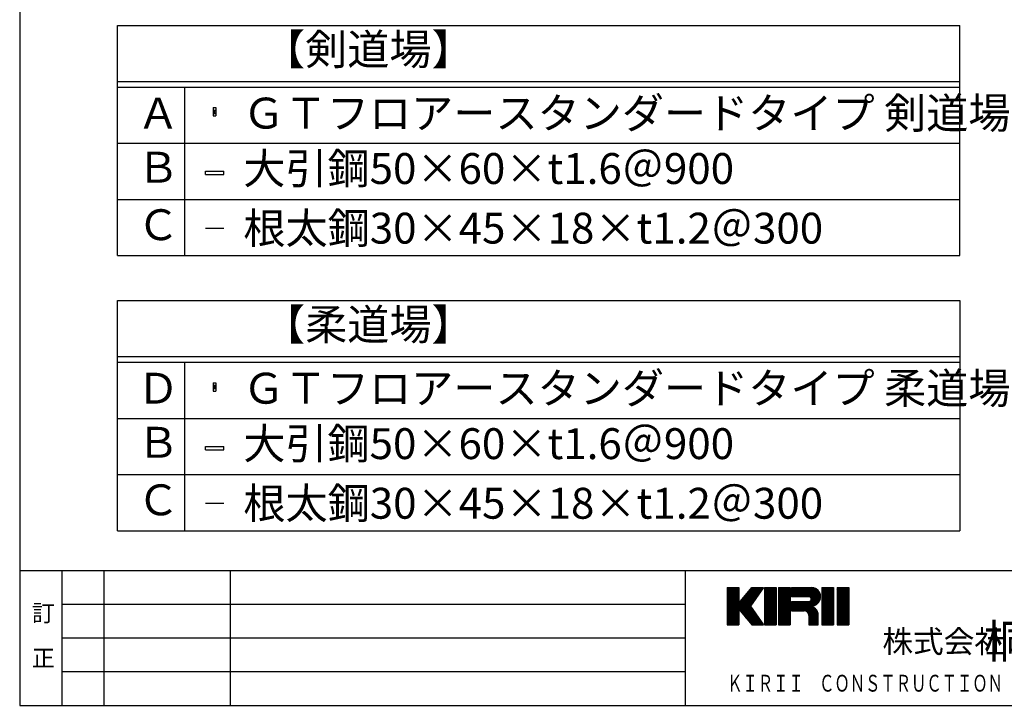
# Model space of a CAD drawing. Extents: x 370 to 41620, y 605 to 29108.
# Drawn here: x 370 to 17905, y 607 to 12819 of the extents above; entities that cross this region are included whole.
import ezdxf

# ---------------------------------------------------------------- set-up
doc = ezdxf.new("R2010")
doc.units = 0
doc.header["$LTSCALE"] = 100
doc.header["$MEASUREMENT"] = 0
for name, color, linetype in [('_1-6_文字', 7, 'CONTINUOUS'), ('_F-1_中線', 7, 'CONTINUOUS'), ('_F-6_文字', 7, 'CONTINUOUS')]:
    doc.layers.add(name, color=color, linetype=linetype)
doc.styles.get("Standard").update_dxf_attribs({"font": 'txt', "bigfont": 'bigfont.shx'})

msp = doc.modelspace()

# ---------------------------------------------------------------- linework, layer by layer
at = {"layer": '_1-6_文字', "color": 7, "linetype": 'Continuous'}
for p, q in [((2114, 8618), (2114, 12718)), ((2114, 12718), (17114, 12718)), ((17114, 8618), (17114, 12718)), ((2114, 11718), (17114, 11718)), ((2114, 11618), (17114, 11618)), ((3314, 8618), (3314, 11618)), ((2114, 10618), (17114, 10618)), ((3678, 10119), (4003, 10119)), ((3678, 10059), (3678, 10119)), ((3678, 10059), (4003, 10059)), ((4003, 10059), (4003, 10119)), ((2114, 9618), (17114, 9618)), ((2114, 8618), (17114, 8618)), ((2114, 3718), (2114, 7818)), ((2114, 7818), (17114, 7818)), ((17114, 7818), (17114, 3718)), ((2114, 6818), (17114, 6818)), ((2114, 6718), (17114, 6718)), ((3314, 3718), (3314, 6718)), ((2114, 5718), (17114, 5718)), ((3678, 5219), (4003, 5219)), ((3678, 5159), (3678, 5219)), ((3678, 5159), (4003, 5159)), ((4003, 5159), (4003, 5219)), ((2114, 4718), (17114, 4718)), ((2114, 3718), (17114, 3718))]:
    msp.add_line(p, q, dxfattribs=at)
at = {"layer": '_1-6_文字', "color": 5, "linetype": 'Continuous'}
for p, q in [((3815, 11254), (3865, 11254)), ((3815, 11254), (3815, 11104)), ((3865, 11254), (3865, 11104)), ((3815, 11209), (3865, 11209)), ((3815, 11179), (3865, 11179)), ((3815, 11149), (3865, 11149)), ((3815, 11104), (3865, 11104)), ((3840, 11149), (3840, 11209)), ((3815, 6354), (3865, 6354)), ((3815, 6354), (3815, 6204)), ((3865, 6354), (3865, 6204)), ((3815, 6309), (3865, 6309)), ((3815, 6279), (3865, 6279)), ((3815, 6249), (3865, 6249)), ((3815, 6204), (3865, 6204)), ((3820, 6309), (3820, 6249)), ((3825, 6309), (3825, 6249)), ((3830, 6309), (3830, 6249)), ((3835, 6309), (3835, 6249)), ((3840, 6249), (3840, 6309)), ((3845, 6249), (3845, 6309)), ((3850, 6249), (3850, 6309)), ((3855, 6249), (3855, 6309)), ((3860, 6249), (3860, 6309))]:
    msp.add_line(p, q, dxfattribs=at)
at = {"layer": '_1-6_文字', "color": 3, "linetype": 'Continuous'}
for p, q in [((3678, 9108), (4003, 9108)), ((3678, 4208), (4003, 4208))]:
    msp.add_line(p, q, dxfattribs=at)
at = {"layer": '_F-1_中線', "color": 7, "linetype": 'Continuous'}
for p, q in [((370, 29108), (370, 607)), ((370, 3007), (41620, 3007)), ((1120, 3007), (1120, 607)), ((1870, 3007), (1870, 607)), ((4120, 3007), (4120, 607)), ((12220, 3007), (12220, 607)), ((12970, 2690), (12988, 2707)), ((12970, 2669), (13009, 2707)), ((12970, 2647), (13030, 2707)), ((12970, 2626), (13051, 2707)), ((12970, 2605), (13072, 2707)), ((12970, 2584), (13094, 2707)), ((12970, 2563), (13115, 2707)), ((12970, 2520), (13157, 2707)), ((12970, 2541), (13136, 2707)), ((12970, 2499), (13178, 2707)), ((12970, 2707), (12970, 2042)), ((12970, 2707), (13178, 2707)), ((12970, 2691), (13178, 2483)), ((12970, 2478), (13178, 2686)), ((12970, 2670), (13178, 2462)), ((12970, 2457), (13178, 2665)), ((12970, 2649), (13178, 2441)), ((12970, 2435), (13178, 2643)), ((12975, 2707), (13178, 2504)), ((12996, 2707), (13178, 2526)), ((13017, 2707), (13178, 2547)), ((13039, 2707), (13178, 2568)), ((13060, 2707), (13178, 2589)), ((13081, 2707), (13178, 2611)), ((13102, 2707), (13178, 2632)), ((13124, 2707), (13178, 2653)), ((13145, 2707), (13178, 2674)), ((13166, 2707), (13178, 2695)), ((13178, 2707), (13178, 2042)), ((13199, 2452), (13454, 2707)), ((13199, 2431), (13475, 2707)), ((13199, 2410), (13497, 2707)), ((13199, 2388), (13518, 2707)), ((13199, 2367), (13539, 2707)), ((13199, 2346), (13560, 2707)), ((13199, 2325), (13582, 2707)), ((13199, 2304), (13603, 2707)), ((13199, 2458), (13407, 2707)), ((13203, 2286), (13595, 2679)), ((13276, 2551), (13433, 2707)), ((13346, 2634), (13475, 2504)), ((13355, 2645), (13484, 2517)), ((13365, 2657), (13493, 2529)), ((13375, 2669), (13501, 2542)), ((13382, 2678), (13412, 2707)), ((13384, 2680), (13510, 2555)), ((13615, 2707), (13386, 2375)), ((13394, 2692), (13518, 2567)), ((13403, 2703), (13527, 2580)), ((13407, 2707), (13615, 2707)), ((13420, 2707), (13536, 2592)), ((13442, 2707), (13544, 2605)), ((13463, 2707), (13553, 2617)), ((13484, 2707), (13562, 2630)), ((13505, 2707), (13570, 2643)), ((13527, 2707), (13579, 2655)), ((13548, 2707), (13588, 2668)), ((13569, 2707), (13596, 2680)), ((13590, 2707), (13605, 2693)), ((13611, 2707), (13614, 2705)), ((13636, 2698), (13645, 2707)), ((13636, 2677), (13666, 2707)), ((13636, 2656), (13688, 2707)), ((13636, 2634), (13709, 2707)), ((13636, 2613), (13730, 2707)), ((13636, 2592), (13751, 2707)), ((13636, 2571), (13772, 2707)), ((13636, 2550), (13794, 2707)), ((13636, 2528), (13815, 2707)), ((13636, 2507), (13836, 2707)), ((13636, 2707), (13844, 2707)), ((13636, 2707), (13636, 2042)), ((13636, 2704), (13844, 2496)), ((13636, 2486), (13844, 2694)), ((13636, 2683), (13844, 2475)), ((13636, 2465), (13844, 2673)), ((13636, 2662), (13844, 2454)), ((13636, 2443), (13844, 2652)), ((13636, 2641), (13844, 2433)), ((13636, 2422), (13844, 2630)), ((13654, 2707), (13844, 2518)), ((13675, 2707), (13844, 2539)), ((13696, 2707), (13844, 2560)), ((13717, 2707), (13844, 2581)), ((13739, 2707), (13844, 2602)), ((13760, 2707), (13844, 2624)), ((13781, 2707), (13844, 2645)), ((13802, 2707), (13844, 2666)), ((13824, 2707), (13844, 2687)), ((13844, 2707), (13844, 2042)), ((13885, 2693), (13899, 2707)), ((13885, 2672), (13921, 2707)), ((13885, 2651), (13942, 2707)), ((13885, 2630), (13963, 2707)), ((13885, 2608), (13984, 2707)), ((13885, 2587), (14006, 2707)), ((13885, 2566), (14027, 2707)), ((13885, 2545), (14048, 2707)), ((13885, 2523), (14069, 2707)), ((13885, 2502), (14090, 2707)), ((13885, 2707), (14093, 2707)), ((13885, 2707), (13885, 2042)), ((13885, 2481), (14093, 2689)), ((13885, 2688), (14093, 2480)), ((13885, 2460), (14093, 2668)), ((13885, 2667), (14093, 2459)), ((13885, 2439), (14093, 2647)), ((13885, 2646), (14093, 2438)), ((13887, 2707), (14093, 2501)), ((13909, 2707), (14093, 2522)), ((13930, 2707), (14093, 2544)), ((13951, 2707), (14093, 2565)), ((13972, 2707), (14093, 2586)), ((13994, 2707), (14093, 2607)), ((14015, 2707), (14093, 2629)), ((14036, 2707), (14093, 2650)), ((14057, 2707), (14093, 2671)), ((14078, 2707), (14093, 2692)), ((14093, 2707), (14093, 2042)), ((14114, 2689), (14133, 2707)), ((14114, 2667), (14154, 2707)), ((14114, 2625), (14197, 2707)), ((14114, 2604), (14218, 2707)), ((14114, 2583), (14239, 2707)), ((14114, 2561), (14260, 2707)), ((14114, 2646), (14176, 2707)), ((14114, 2707), (14468, 2707)), ((14114, 2707), (14114, 2541)), ((14114, 2693), (14266, 2541)), ((14114, 2671), (14245, 2541)), ((14114, 2650), (14223, 2541)), ((14115, 2541), (14282, 2707)), ((14121, 2707), (14287, 2541)), ((14136, 2541), (14303, 2707)), ((14142, 2707), (14308, 2541)), ((14158, 2541), (14324, 2707)), ((14163, 2707), (14329, 2541)), ((14179, 2541), (14345, 2707)), ((14184, 2707), (14351, 2541)), ((14200, 2541), (14366, 2707)), ((14205, 2707), (14372, 2541)), ((14221, 2541), (14388, 2707)), ((14227, 2707), (14393, 2541)), ((14242, 2541), (14409, 2707)), ((14248, 2707), (14414, 2541)), ((14264, 2541), (14430, 2707)), ((14269, 2707), (14437, 2540)), ((14285, 2541), (14451, 2707)), ((14290, 2707), (14580, 2418)), ((14306, 2541), (14472, 2707)), ((14311, 2707), (14590, 2428)), ((14327, 2541), (14492, 2706)), ((14333, 2707), (14600, 2440)), ((14348, 2541), (14510, 2702)), ((14354, 2707), (14609, 2453)), ((14370, 2541), (14526, 2697)), ((14375, 2707), (14616, 2466)), ((14391, 2541), (14541, 2691)), ((14396, 2707), (14623, 2481)), ((14412, 2541), (14554, 2683)), ((14418, 2707), (14628, 2497)), ((14433, 2541), (14567, 2675)), ((14439, 2707), (14632, 2514)), ((14448, 2535), (14579, 2665)), ((14459, 2525), (14589, 2655)), ((14460, 2707), (14634, 2533)), ((14466, 2510), (14599, 2643)), ((14467, 2490), (14608, 2631)), ((14482, 2707), (14634, 2555)), ((14507, 2703), (14630, 2580)), ((14540, 2691), (14618, 2613)), ((14655, 2699), (14663, 2707)), ((14655, 2678), (14684, 2707)), ((14655, 2657), (14706, 2707)), ((14655, 2636), (14727, 2707)), ((14655, 2614), (14748, 2707)), ((14655, 2593), (14769, 2707)), ((14655, 2572), (14790, 2707)), ((14655, 2551), (14812, 2707)), ((14655, 2530), (14833, 2707)), ((14655, 2508), (14854, 2707)), ((14655, 2707), (14863, 2707)), ((14655, 2707), (14655, 2042)), ((14655, 2703), (14863, 2495)), ((14655, 2487), (14863, 2695)), ((14655, 2682), (14863, 2474)), ((14655, 2466), (14863, 2674)), ((14655, 2661), (14863, 2453)), ((14655, 2445), (14863, 2653)), ((14655, 2640), (14863, 2432)), ((14655, 2423), (14863, 2631)), ((14672, 2707), (14863, 2516)), ((14694, 2707), (14863, 2538)), ((14715, 2707), (14863, 2559)), ((14736, 2707), (14863, 2580)), ((14757, 2707), (14863, 2601)), ((14778, 2707), (14863, 2622)), ((14800, 2707), (14863, 2644)), ((14821, 2707), (14863, 2665)), ((14842, 2707), (14863, 2686)), ((14863, 2707), (14863, 2042)), ((14926, 2694), (14939, 2707)), ((14926, 2673), (14960, 2707)), ((14926, 2651), (14982, 2707)), ((14926, 2609), (15024, 2707)), ((14926, 2588), (15045, 2707)), ((14926, 2545), (15088, 2707)), ((14926, 2524), (15109, 2707)), ((14926, 2503), (15130, 2707)), ((14926, 2630), (15003, 2707)), ((14926, 2567), (15066, 2707)), ((14926, 2707), (15134, 2707)), ((14926, 2707), (14926, 2042)), ((14926, 2482), (15134, 2690)), ((14926, 2687), (15134, 2479)), ((14926, 2461), (15134, 2669)), ((14926, 2666), (15134, 2458)), ((14926, 2439), (15134, 2647)), ((14926, 2645), (15134, 2437)), ((14927, 2707), (15134, 2500)), ((14948, 2707), (15134, 2522)), ((14969, 2707), (15134, 2543)), ((14990, 2707), (15134, 2564)), ((15011, 2707), (15134, 2585)), ((15033, 2707), (15134, 2607)), ((15054, 2707), (15134, 2628)), ((15075, 2707), (15134, 2649)), ((15096, 2707), (15134, 2670)), ((15118, 2707), (15134, 2691)), ((15134, 2707), (15134, 2042)), ((12970, 2628), (13178, 2420)), ((12970, 2414), (13178, 2622)), ((12970, 2606), (13178, 2398)), ((12970, 2393), (13178, 2601)), ((12970, 2585), (13178, 2377)), ((12970, 2372), (13178, 2580)), ((12970, 2564), (13178, 2356)), ((12970, 2351), (13178, 2559)), ((12970, 2543), (13178, 2335)), ((12970, 2329), (13178, 2537)), ((12970, 2522), (13178, 2314)), ((12970, 2308), (13178, 2516)), ((12970, 2500), (13178, 2292)), ((12970, 2287), (13178, 2495)), ((12970, 2479), (13178, 2271)), ((12970, 2266), (13178, 2474)), ((12970, 2458), (13178, 2250)), ((13199, 2291), (13199, 2458)), ((13201, 2460), (13605, 2056)), ((13211, 2472), (13558, 2124)), ((13213, 2275), (13548, 2611)), ((13220, 2484), (13511, 2192)), ((13222, 2263), (13502, 2543)), ((13230, 2495), (13465, 2260)), ((13232, 2252), (13455, 2475)), ((13240, 2507), (13418, 2328)), ((13249, 2518), (13389, 2379)), ((13259, 2530), (13397, 2391)), ((13268, 2541), (13406, 2404)), ((13278, 2553), (13415, 2416)), ((13288, 2564), (13423, 2429)), ((13297, 2576), (13432, 2441)), ((13307, 2588), (13441, 2454)), ((13317, 2599), (13449, 2467)), ((13326, 2611), (13458, 2479)), ((13336, 2622), (13467, 2492)), ((13636, 2620), (13844, 2411)), ((13636, 2401), (13844, 2609)), ((13636, 2598), (13844, 2390)), ((13636, 2380), (13844, 2588)), ((13636, 2577), (13844, 2369)), ((13636, 2359), (13844, 2567)), ((13636, 2556), (13844, 2348)), ((13636, 2337), (13844, 2545)), ((13636, 2535), (13844, 2327)), ((13636, 2316), (13844, 2524)), ((13636, 2513), (13844, 2305)), ((13636, 2295), (13844, 2503)), ((13636, 2492), (13844, 2284)), ((13636, 2274), (13844, 2482)), ((13636, 2471), (13844, 2263)), ((13636, 2253), (13844, 2461)), ((13885, 2417), (14093, 2625)), ((13885, 2624), (14093, 2416)), ((13885, 2396), (14093, 2604)), ((13885, 2603), (14093, 2395)), ((13885, 2375), (14093, 2583)), ((13885, 2582), (14093, 2374)), ((13885, 2354), (14093, 2562)), ((13885, 2561), (14093, 2353)), ((13885, 2333), (14093, 2541)), ((13885, 2540), (14093, 2332)), ((13885, 2311), (14093, 2519)), ((13885, 2518), (14093, 2310)), ((13885, 2290), (14093, 2498)), ((13885, 2497), (14093, 2289)), ((13885, 2269), (14093, 2477)), ((13885, 2476), (14093, 2268)), ((13885, 2248), (14093, 2456)), ((14114, 2629), (14202, 2541)), ((14114, 2608), (14181, 2541)), ((14114, 2587), (14160, 2541)), ((14114, 2565), (14138, 2541)), ((14114, 2544), (14117, 2541)), ((14426, 2541), (14114, 2541)), ((14114, 2455), (14117, 2458)), ((14114, 2434), (14138, 2458)), ((14114, 2413), (14159, 2458)), ((14114, 2392), (14180, 2458)), ((14114, 2370), (14202, 2458)), ((14114, 2349), (14223, 2458)), ((14114, 2328), (14244, 2458)), ((14114, 2307), (14265, 2458)), ((14114, 2458), (14114, 2291)), ((14114, 2458), (14426, 2458)), ((14116, 2458), (14282, 2291)), ((14120, 2291), (14286, 2458)), ((14137, 2458), (14303, 2291)), ((14141, 2291), (14308, 2458)), ((14158, 2458), (14324, 2291)), ((14162, 2291), (14329, 2458)), ((14179, 2458), (14346, 2291)), ((14184, 2291), (14350, 2458)), ((14200, 2458), (14372, 2286)), ((14205, 2291), (14371, 2458)), ((14222, 2458), (14593, 2087)), ((14226, 2291), (14393, 2458)), ((14243, 2458), (14593, 2108)), ((14247, 2291), (14414, 2458)), ((14264, 2458), (14592, 2130)), ((14269, 2291), (14436, 2459)), ((14285, 2458), (14592, 2151)), ((14290, 2291), (14616, 2617)), ((14307, 2458), (14592, 2172)), ((14311, 2291), (14622, 2603)), ((14328, 2458), (14592, 2193)), ((14332, 2291), (14628, 2587)), ((14349, 2458), (14592, 2215)), ((14370, 2458), (14453, 2375)), ((14391, 2458), (14474, 2375)), ((14413, 2458), (14494, 2377)), ((14433, 2458), (14511, 2380)), ((14439, 2377), (14632, 2570)), ((14449, 2464), (14527, 2386)), ((14458, 2375), (14634, 2551)), ((14460, 2475), (14542, 2392)), ((14467, 2510), (14568, 2408)), ((14467, 2489), (14556, 2400)), ((14479, 2375), (14634, 2530)), ((14504, 2379), (14630, 2505)), ((14536, 2389), (14620, 2473)), ((14655, 2618), (14863, 2410)), ((14655, 2402), (14863, 2610)), ((14655, 2597), (14863, 2389)), ((14655, 2381), (14863, 2589)), ((14655, 2576), (14863, 2368)), ((14655, 2360), (14863, 2568)), ((14655, 2555), (14863, 2347)), ((14655, 2339), (14863, 2547)), ((14655, 2534), (14863, 2325)), ((14655, 2317), (14863, 2525)), ((14655, 2512), (14863, 2304)), ((14655, 2296), (14863, 2504)), ((14655, 2491), (14863, 2283)), ((14655, 2275), (14863, 2483)), ((14655, 2470), (14863, 2262)), ((14655, 2254), (14863, 2462)), ((14926, 2418), (15134, 2626)), ((14926, 2624), (15134, 2416)), ((14926, 2397), (15134, 2605)), ((14926, 2602), (15134, 2394)), ((14926, 2376), (15134, 2584)), ((14926, 2581), (15134, 2373)), ((14926, 2354), (15134, 2563)), ((14926, 2560), (15134, 2352)), ((14926, 2333), (15134, 2541)), ((14926, 2539), (15134, 2331)), ((14926, 2312), (15134, 2520)), ((14926, 2518), (15134, 2310)), ((14926, 2291), (15134, 2499)), ((14926, 2496), (15134, 2288)), ((14926, 2270), (15134, 2478)), ((14926, 2475), (15134, 2267)), ((14926, 2248), (15134, 2456)), ((1120, 2407), (12220, 2407)), ((12970, 2244), (13178, 2452)), ((12970, 2437), (13178, 2229)), ((12970, 2223), (13178, 2431)), ((12970, 2416), (13178, 2207)), ((12970, 2202), (13178, 2410)), ((12970, 2394), (13178, 2186)), ((12970, 2181), (13178, 2389)), ((12970, 2373), (13178, 2165)), ((12970, 2160), (13178, 2368)), ((12970, 2352), (13178, 2144)), ((12970, 2138), (13178, 2346)), ((12970, 2331), (13178, 2123)), ((12970, 2117), (13178, 2325)), ((12970, 2309), (13178, 2101)), ((12970, 2096), (13178, 2304)), ((12970, 2288), (13178, 2080)), ((12970, 2075), (13178, 2283)), ((13199, 2441), (13598, 2042)), ((13199, 2420), (13577, 2042)), ((13199, 2399), (13556, 2042)), ((13199, 2378), (13535, 2042)), ((13199, 2356), (13513, 2042)), ((13199, 2335), (13492, 2042)), ((13199, 2314), (13471, 2042)), ((13199, 2293), (13450, 2042)), ((13199, 2291), (13407, 2042)), ((13242, 2240), (13408, 2407)), ((13251, 2229), (13391, 2368)), ((13261, 2217), (13399, 2355)), ((13270, 2205), (13408, 2343)), ((13280, 2194), (13417, 2330)), ((13290, 2182), (13425, 2318)), ((13299, 2171), (13434, 2305)), ((13309, 2159), (13442, 2293)), ((13319, 2148), (13451, 2280)), ((13386, 2375), (13615, 2042)), ((13636, 2450), (13844, 2242)), ((13636, 2231), (13844, 2439)), ((13636, 2429), (13844, 2221)), ((13636, 2210), (13844, 2418)), ((13636, 2407), (13844, 2199)), ((13636, 2189), (13844, 2397)), ((13636, 2386), (13844, 2178)), ((13636, 2168), (13844, 2376)), ((13636, 2365), (13844, 2157)), ((13636, 2147), (13844, 2355)), ((13636, 2344), (13844, 2136)), ((13636, 2125), (13844, 2333)), ((13636, 2323), (13844, 2115)), ((13636, 2104), (13844, 2312)), ((13636, 2301), (13844, 2093)), ((13636, 2083), (13844, 2291)), ((13636, 2280), (13844, 2072)), ((13885, 2455), (14093, 2247)), ((13885, 2226), (14093, 2435)), ((13885, 2434), (14093, 2225)), ((13885, 2205), (14093, 2413)), ((13885, 2412), (14093, 2204)), ((13885, 2184), (14093, 2392)), ((13885, 2391), (14093, 2183)), ((13885, 2163), (14093, 2371)), ((13885, 2370), (14093, 2162)), ((13885, 2142), (14093, 2350)), ((13885, 2349), (14093, 2141)), ((13885, 2120), (14093, 2328)), ((13885, 2327), (14093, 2119)), ((13885, 2099), (14093, 2307)), ((13885, 2306), (14093, 2098)), ((13885, 2078), (14093, 2286)), ((13885, 2285), (14093, 2077)), ((14114, 2438), (14261, 2291)), ((14114, 2417), (14240, 2291)), ((14114, 2396), (14218, 2291)), ((14114, 2374), (14197, 2291)), ((14114, 2353), (14176, 2291)), ((14114, 2332), (14155, 2291)), ((14114, 2311), (14134, 2291)), ((14114, 2291), (14343, 2291)), ((14353, 2291), (14436, 2374)), ((14370, 2287), (14455, 2372)), ((14384, 2280), (14472, 2368)), ((14397, 2271), (14488, 2363)), ((14407, 2260), (14503, 2356)), ((14416, 2248), (14516, 2348)), ((14422, 2233), (14528, 2339)), ((14425, 2215), (14540, 2329)), ((14426, 2194), (14550, 2319)), ((14426, 2173), (14560, 2307)), ((14426, 2152), (14568, 2294)), ((14426, 2131), (14576, 2280)), ((14456, 2372), (14589, 2239)), ((14486, 2363), (14581, 2268)), ((14655, 2449), (14863, 2241)), ((14655, 2233), (14863, 2441)), ((14655, 2427), (14863, 2219)), ((14655, 2211), (14863, 2419)), ((14655, 2406), (14863, 2198)), ((14655, 2190), (14863, 2398)), ((14655, 2385), (14863, 2177)), ((14655, 2169), (14863, 2377)), ((14655, 2364), (14863, 2156)), ((14655, 2148), (14863, 2356)), ((14655, 2343), (14863, 2135)), ((14655, 2126), (14863, 2335)), ((14655, 2321), (14863, 2113)), ((14655, 2105), (14863, 2313)), ((14655, 2300), (14863, 2092)), ((14655, 2084), (14863, 2292)), ((14926, 2454), (15134, 2246)), ((14926, 2227), (15134, 2435)), ((14926, 2433), (15134, 2225)), ((14926, 2206), (15134, 2414)), ((14926, 2412), (15134, 2204)), ((14926, 2185), (15134, 2393)), ((14926, 2390), (15134, 2182)), ((14926, 2164), (15134, 2372)), ((14926, 2369), (15134, 2161)), ((14926, 2142), (15134, 2350)), ((14926, 2348), (15134, 2140)), ((14926, 2121), (15134, 2329)), ((14926, 2327), (15134, 2119)), ((14926, 2100), (15134, 2308)), ((14926, 2305), (15134, 2097)), ((14926, 2079), (15134, 2287)), ((14926, 2284), (15134, 2076)), ((12970, 2267), (13178, 2059)), ((12970, 2054), (13178, 2262)), ((12970, 2246), (13174, 2042)), ((12970, 2225), (13153, 2042)), ((12970, 2203), (13132, 2042)), ((12970, 2182), (13110, 2042)), ((12970, 2161), (13089, 2042)), ((12970, 2140), (13068, 2042)), ((12970, 2119), (13047, 2042)), ((12979, 2042), (13178, 2240)), ((13001, 2042), (13178, 2219)), ((13022, 2042), (13178, 2198)), ((13043, 2042), (13178, 2177)), ((13064, 2042), (13178, 2155)), ((13086, 2042), (13178, 2134)), ((13107, 2042), (13178, 2113)), ((13298, 2172), (13429, 2042)), ((13328, 2136), (13460, 2268)), ((13338, 2124), (13468, 2255)), ((13348, 2113), (13477, 2242)), ((13357, 2101), (13486, 2230)), ((13367, 2090), (13494, 2217)), ((13377, 2078), (13503, 2205)), ((13386, 2067), (13512, 2192)), ((13396, 2055), (13520, 2180)), ((13405, 2044), (13529, 2167)), ((13425, 2042), (13538, 2154)), ((13446, 2042), (13546, 2142)), ((13467, 2042), (13555, 2129)), ((13489, 2042), (13563, 2117)), ((13636, 2062), (13844, 2270)), ((13636, 2259), (13844, 2051)), ((13636, 2238), (13831, 2042)), ((13636, 2216), (13810, 2042)), ((13636, 2195), (13789, 2042)), ((13636, 2174), (13768, 2042)), ((13636, 2153), (13747, 2042)), ((13636, 2132), (13725, 2042)), ((13636, 2110), (13704, 2042)), ((13637, 2042), (13844, 2248)), ((13659, 2042), (13844, 2227)), ((13680, 2042), (13844, 2206)), ((13701, 2042), (13844, 2185)), ((13722, 2042), (13844, 2164)), ((13743, 2042), (13844, 2142)), ((13765, 2042), (13844, 2121)), ((13885, 2057), (14093, 2265)), ((13885, 2264), (14093, 2056)), ((13885, 2243), (14086, 2042)), ((13885, 2221), (14065, 2042)), ((13885, 2200), (14044, 2042)), ((13885, 2179), (14023, 2042)), ((13885, 2158), (14001, 2042)), ((13885, 2137), (13980, 2042)), ((13885, 2115), (13959, 2042)), ((13892, 2042), (14093, 2244)), ((13913, 2042), (14093, 2222)), ((13934, 2042), (14093, 2201)), ((13955, 2042), (14093, 2180)), ((13976, 2042), (14093, 2159)), ((13998, 2042), (14093, 2138)), ((14019, 2042), (14093, 2116)), ((14420, 2238), (14593, 2066)), ((14426, 2110), (14582, 2265)), ((14426, 2088), (14587, 2249)), ((14426, 2067), (14591, 2232)), ((14426, 2046), (14592, 2212)), ((14426, 2211), (14593, 2044)), ((14426, 2208), (14426, 2042)), ((14426, 2190), (14574, 2042)), ((14426, 2169), (14553, 2042)), ((14426, 2148), (14532, 2042)), ((14426, 2126), (14510, 2042)), ((14426, 2105), (14489, 2042)), ((14443, 2042), (14592, 2191)), ((14464, 2042), (14592, 2170)), ((14486, 2042), (14592, 2149)), ((14507, 2042), (14592, 2127)), ((14528, 2042), (14593, 2106)), ((14593, 2042), (14592, 2209)), ((14655, 2279), (14863, 2071)), ((14655, 2063), (14863, 2271)), ((14655, 2258), (14863, 2050)), ((14655, 2042), (14863, 2250)), ((14655, 2237), (14850, 2042)), ((14655, 2215), (14829, 2042)), ((14655, 2194), (14807, 2042)), ((14655, 2173), (14786, 2042)), ((14655, 2152), (14765, 2042)), ((14655, 2130), (14744, 2042)), ((14655, 2109), (14723, 2042)), ((14677, 2042), (14863, 2228)), ((14698, 2042), (14863, 2207)), ((14719, 2042), (14863, 2186)), ((14740, 2042), (14863, 2165)), ((14761, 2042), (14863, 2144)), ((14783, 2042), (14863, 2122)), ((14926, 2058), (15134, 2266)), ((14926, 2263), (15134, 2055)), ((14926, 2242), (15125, 2042)), ((14926, 2221), (15104, 2042)), ((14926, 2199), (15083, 2042)), ((14926, 2178), (15062, 2042)), ((14926, 2157), (15041, 2042)), ((14926, 2136), (15019, 2042)), ((14926, 2115), (14998, 2042)), ((14931, 2042), (15134, 2244)), ((14953, 2042), (15134, 2223)), ((14974, 2042), (15134, 2202)), ((14995, 2042), (15134, 2181)), ((15016, 2042), (15134, 2159)), ((15037, 2042), (15134, 2138)), ((15059, 2042), (15134, 2117)), ((12970, 2097), (13026, 2042)), ((12970, 2076), (13004, 2042)), ((12970, 2055), (12983, 2042)), ((12970, 2042), (13178, 2042)), ((13128, 2042), (13178, 2092)), ((13149, 2042), (13178, 2071)), ((13170, 2042), (13178, 2049)), ((13404, 2045), (13407, 2042)), ((13407, 2042), (13615, 2042)), ((13510, 2042), (13572, 2104)), ((13531, 2042), (13581, 2092)), ((13552, 2042), (13589, 2079)), ((13573, 2042), (13598, 2066)), ((13595, 2042), (13607, 2054)), ((13636, 2089), (13683, 2042)), ((13636, 2068), (13662, 2042)), ((13636, 2047), (13640, 2042)), ((13636, 2042), (13844, 2042)), ((13786, 2042), (13844, 2100)), ((13807, 2042), (13844, 2079)), ((13828, 2042), (13844, 2058)), ((13885, 2094), (13938, 2042)), ((13885, 2073), (13917, 2042)), ((13885, 2052), (13895, 2042)), ((13885, 2042), (14093, 2042)), ((14040, 2042), (14093, 2095)), ((14061, 2042), (14093, 2074)), ((14083, 2042), (14093, 2053)), ((14426, 2084), (14468, 2042)), ((14426, 2062), (14447, 2042)), ((14426, 2042), (14593, 2042)), ((14549, 2042), (14593, 2085)), ((14570, 2042), (14593, 2064)), ((14592, 2042), (14593, 2043)), ((14655, 2088), (14701, 2042)), ((14655, 2067), (14680, 2042)), ((14655, 2046), (14659, 2042)), ((14655, 2042), (14863, 2042)), ((14804, 2042), (14863, 2101)), ((14825, 2042), (14863, 2080)), ((14846, 2042), (14863, 2059)), ((14926, 2093), (14977, 2042)), ((14926, 2072), (14956, 2042)), ((14926, 2051), (14934, 2042)), ((14926, 2042), (15134, 2042)), ((15080, 2042), (15134, 2096)), ((15101, 2042), (15134, 2075)), ((15122, 2042), (15134, 2053)), ((1120, 1807), (12220, 1807)), ((1120, 1207), (12220, 1207)), ((370, 607), (41620, 607))]:
    msp.add_line(p, q, dxfattribs=at)
for centre, radius, start, end in [((14468, 2541), 166, 256.8561, 90), ((14426, 2499), 41.6, 270, 90), ((14343, 2208), 83.2, 0.1797, 90), ((14426, 2208), 166, 0.1797, 88.8778)]:
    msp.add_arc(centre, radius, start, end, dxfattribs=at)

# ---------------------------------------------------------------- texts
at = {"layer": '_1-6_文字', "color": 7}
for s, p in [('【剣道場】', (4703, 12015)), ('Ａ', (2461, 10880)), ('ＧＴフロアースタンダードタイプ 剣道場用＠900', (4341, 10880)), ('大引鋼50×60×t1.6＠900', (4351, 9893)), ('Ｂ', (2461, 9916)), ('Ｃ', (2461, 8892)), ('根太鋼30×45×18×t1.2＠300', (4354, 8831)), ('【柔道場】', (4703, 7115)), ('Ｄ', (2461, 5980)), ('ＧＴフロアースタンダードタイプ 柔道場用＠900', (4341, 5980)), ('大引鋼50×60×t1.6＠900', (4351, 4993)), ('Ｂ', (2461, 5016)), ('根太鋼30×45×18×t1.2＠300', (4354, 3931)), ('Ｃ', (2461, 3992))]:
    msp.add_text(s, height=550, dxfattribs=at).set_placement(p)
at = {"layer": '_F-6_文字', "color": 7}
for s, height, p in [('訂', 300, (588, 2101)), ('桐井製作所', 600, (17539, 1448)), ('株式会社', 400, (15734, 1544)), ('正', 300, (588, 1300))]:
    msp.add_text(s, height=height, dxfattribs=at).set_placement(p)
at = {"layer": '_F-6_文字', "color": 7, "width": 0.666667}
msp.add_text('ＫＩＲＩＩ\u3000ＣＯＮＳＴＲＵＣＴＩＯＮ\u3000ＭＡＴＥＲＩＡＬＳ\u3000ＣＯ．，ＬＴＤ．', height=300, dxfattribs=at).set_placement((12970, 851))

doc.saveas('drawing.dxf')
